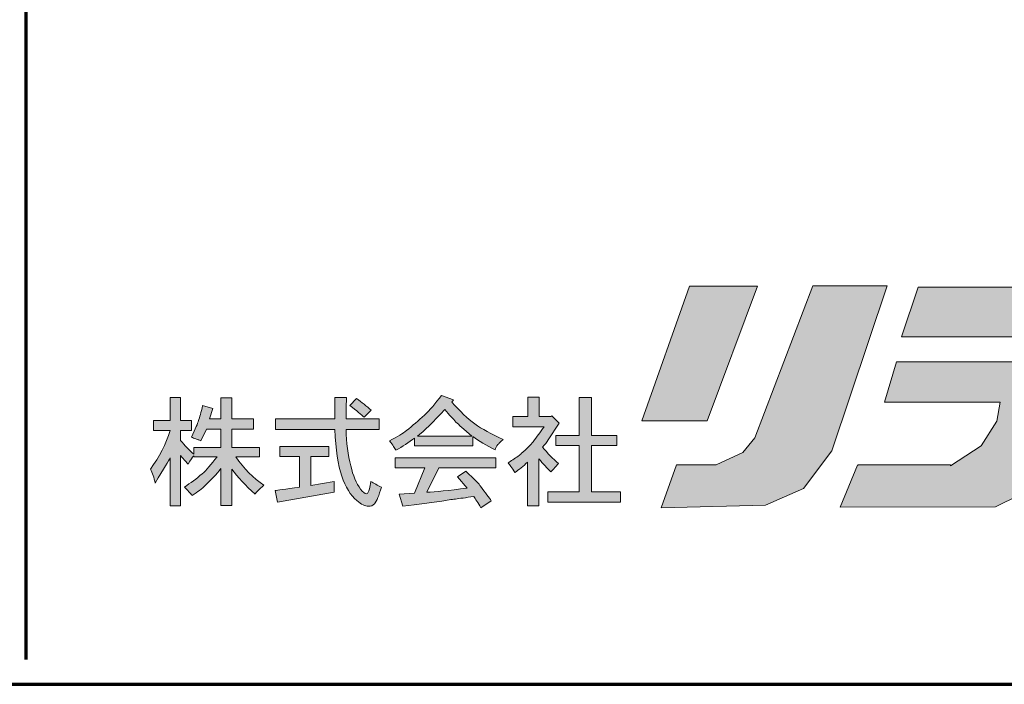
# Model space of a CAD drawing. Units: inches. Extents: x 18 to 193, y 24 to 273.
# Drawn here: x 165 to 179, y 24 to 33 of the extents above; entities that cross this region are included whole.
import ezdxf

# ---------------------------------------------------------------- set-up
doc = ezdxf.new("R2010")
doc.units = ezdxf.units.IN
doc.header["$MEASUREMENT"] = 0
doc.layers.add('レイヤー 1', color=7, linetype='Continuous')

# ---------------------------------------------------------------- blocks, each defined once
blk = doc.blocks.new('block 4')
at = {"layer": 'レイヤー 1'}
h = blk.add_hatch(color=7, dxfattribs=at)
h.dxf.hatch_style = 2
h.paths.add_polyline_path([(175.135, 29.285), (174.167, 29.285), (173.493, 27.376), (174.419, 27.376)])
h = blk.add_hatch(color=7, dxfattribs=at)
h.dxf.hatch_style = 2
h.paths.add_polyline_path([(175.921, 29.293), (175.097, 27.133), (174.924, 26.928), (174.547, 26.753), (173.984, 26.753), (173.767, 26.142), (175.248, 26.177), (175.788, 26.416), (176.188, 26.949), (176.974, 29.293)])
at = {"layer": 'レイヤー 1', "lineweight": 0}
for points in [[(175.135, 29.285), (174.167, 29.285), (173.493, 27.376), (174.419, 27.376), (175.135, 29.285)], [(175.921, 29.293), (175.097, 27.133), (174.924, 26.928), (174.547, 26.753), (173.984, 26.753), (173.767, 26.142), (175.248, 26.177), (175.788, 26.416), (176.188, 26.949), (176.974, 29.293), (175.921, 29.293)]]:
    blk.add_lwpolyline(points, dxfattribs=at)
blk = doc.blocks.new('block 3')
at = {"layer": 'レイヤー 1'}
h = blk.add_hatch(color=7, dxfattribs=at)
h.dxf.hatch_style = 2
h.paths.add_polyline_path([(180.069, 28.57), (180.3, 29.272), (177.416, 29.272), (177.177, 28.57)])
h = blk.add_hatch(color=7, dxfattribs=at)
h.dxf.hatch_style = 2
h.paths.add_polyline_path([(179.936, 28.212), (177.107, 28.212), (176.939, 27.643), (178.581, 27.643), (178.53, 27.373), (178.307, 27.019), (177.872, 26.737), (177.872, 26.753), (176.56, 26.753), (176.56, 26.744), (176.553, 26.745), (176.307, 26.149), (178.511, 26.156), (178.848, 26.319), (178.855, 26.317), (178.865, 26.326), (178.904, 26.345), (178.888, 26.348), (179.479, 26.892), (179.759, 27.679), (179.757, 27.679)])
h = blk.add_hatch(color=7, dxfattribs=at)
h.dxf.hatch_style = 2
edge = h.paths.add_edge_path()
edge.add_spline(control_points=[(166.56, 27.379), (166.56, 27.379), (166.794, 27.379), (166.794, 27.379), (166.794, 27.379), (166.794, 27.708), (166.794, 27.708), (166.794, 27.708), (166.943, 27.708), (166.943, 27.708), (166.943, 27.708), (166.943, 27.379), (166.943, 27.379), (166.943, 27.379), (167.098, 27.379), (167.098, 27.379), (167.098, 27.379), (167.098, 27.239), (167.098, 27.239), (167.098, 27.239), (166.943, 27.239), (166.943, 27.239), (166.943, 27.239), (166.943, 27.098), (166.943, 27.098), (167.001, 27.027), (167.063, 26.962), (167.129, 26.904), (167.129, 26.904), (167.129, 26.998), (167.129, 26.998), (167.129, 26.998), (167.516, 26.998), (167.516, 26.998), (167.516, 26.998), (167.516, 27.259), (167.516, 27.259), (167.516, 27.259), (167.309, 27.259), (167.309, 27.259), (167.309, 27.259), (167.23, 27.092), (167.23, 27.092), (167.225, 27.096), (167.218, 27.099), (167.21, 27.102), (167.2, 27.104), (167.185, 27.109), (167.161, 27.118), (167.136, 27.128), (167.115, 27.136), (167.098, 27.145), (167.155, 27.265), (167.188, 27.343), (167.196, 27.379), (167.214, 27.423), (167.234, 27.494), (167.256, 27.592), (167.256, 27.592), (167.402, 27.552), (167.402, 27.552), (167.402, 27.552), (167.355, 27.405), (167.355, 27.405), (167.355, 27.405), (167.516, 27.405), (167.516, 27.405), (167.516, 27.405), (167.516, 27.7), (167.516, 27.7), (167.516, 27.7), (167.67, 27.7), (167.67, 27.7), (167.67, 27.7), (167.67, 27.405), (167.67, 27.405), (167.67, 27.405), (167.978, 27.405), (167.978, 27.405), (167.978, 27.405), (167.978, 27.259), (167.978, 27.259), (167.978, 27.259), (167.67, 27.259), (167.67, 27.259), (167.67, 27.259), (167.67, 26.998), (167.67, 26.998), (167.67, 26.998), (168.066, 26.998), (168.066, 26.998), (168.066, 26.998), (168.066, 26.864), (168.066, 26.864), (168.066, 26.864), (167.726, 26.864), (167.726, 26.864), (167.841, 26.699), (167.976, 26.565), (168.127, 26.463), (168.055, 26.4), (168.014, 26.358), (168, 26.336), (167.866, 26.457), (167.757, 26.575), (167.67, 26.692), (167.67, 26.692), (167.67, 26.175), (167.67, 26.175), (167.67, 26.175), (167.516, 26.175), (167.516, 26.175), (167.516, 26.175), (167.516, 26.698), (167.516, 26.698), (167.45, 26.613), (167.376, 26.534), (167.297, 26.463), (167.247, 26.414), (167.185, 26.364), (167.11, 26.315), (167.105, 26.323), (167.068, 26.364), (166.997, 26.436), (167.086, 26.494), (167.169, 26.555), (167.249, 26.623), (167.307, 26.676), (167.378, 26.757), (167.461, 26.864), (167.461, 26.864), (167.129, 26.864), (167.129, 26.864), (167.129, 26.864), (167.129, 26.878), (167.129, 26.878), (167.112, 26.859), (167.085, 26.821), (167.049, 26.763), (167.032, 26.78), (166.996, 26.821), (166.943, 26.884), (166.943, 26.884), (166.943, 26.169), (166.943, 26.169), (166.943, 26.169), (166.794, 26.169), (166.794, 26.169), (166.794, 26.169), (166.794, 26.85), (166.794, 26.85), (166.777, 26.818), (166.705, 26.699), (166.581, 26.491), (166.567, 26.57), (166.545, 26.637), (166.514, 26.691), (166.643, 26.864), (166.737, 27.047), (166.794, 27.239), (166.794, 27.239), (166.56, 27.239), (166.56, 27.239), (166.56, 27.239), (166.56, 27.379), (166.56, 27.379)], knot_values=[0, 0, 0, 0, 1, 1, 1, 2, 2, 2, 3, 3, 3, 4, 4, 4, 5, 5, 5, 6, 6, 6, 7, 7, 7, 8, 8, 8, 9, 9, 9, 10, 10, 10, 11, 11, 11, 12, 12, 12, 13, 13, 13, 14, 14, 14, 15, 15, 15, 16, 16, 16, 17, 17, 17, 18, 18, 18, 19, 19, 19, 20, 20, 20, 21, 21, 21, 22, 22, 22, 23, 23, 23, 24, 24, 24, 25, 25, 25, 26, 26, 26, 27, 27, 27, 28, 28, 28, 29, 29, 29, 30, 30, 30, 31, 31, 31, 32, 32, 32, 33, 33, 33, 34, 34, 34, 35, 35, 35, 36, 36, 36, 37, 37, 37, 38, 38, 38, 39, 39, 39, 40, 40, 40, 41, 41, 41, 42, 42, 42, 43, 43, 43, 44, 44, 44, 45, 45, 45, 46, 46, 46, 47, 47, 47, 48, 48, 48, 49, 49, 49, 50, 50, 50, 51, 51, 51, 52, 52, 52, 53, 53, 53, 54, 54, 54, 55, 55, 55, 55], degree=3, periodic=1)
h = blk.add_hatch(color=7, dxfattribs=at)
h.dxf.hatch_style = 2
edge = h.paths.add_edge_path()
edge.add_spline(control_points=[(168.352, 26.87), (168.352, 26.87), (168.352, 27.01), (168.352, 27.01), (168.352, 27.01), (169.05, 27.01), (169.05, 27.01), (169.05, 27.01), (169.05, 26.87), (169.05, 26.87), (169.05, 26.87), (168.794, 26.87), (168.794, 26.87), (168.794, 26.87), (168.794, 26.456), (168.794, 26.456), (168.794, 26.456), (169.124, 26.515), (169.124, 26.515), (169.124, 26.515), (169.124, 26.362), (169.124, 26.362), (169.124, 26.362), (168.318, 26.223), (168.318, 26.223), (168.318, 26.223), (168.285, 26.388), (168.285, 26.388), (168.312, 26.388), (168.427, 26.404), (168.633, 26.435), (168.633, 26.435), (168.633, 26.87), (168.633, 26.87), (168.633, 26.87), (168.352, 26.87), (168.352, 26.87)], knot_values=[0, 0, 0, 0, 1, 1, 1, 2, 2, 2, 3, 3, 3, 4, 4, 4, 5, 5, 5, 6, 6, 6, 7, 7, 7, 8, 8, 8, 9, 9, 9, 10, 10, 10, 11, 11, 11, 12, 12, 12, 12], degree=3, periodic=1)
edge = h.paths.add_edge_path()
edge.add_spline(control_points=[(169.347, 27.593), (169.347, 27.593), (169.44, 27.693), (169.44, 27.693), (169.516, 27.639), (169.586, 27.585), (169.648, 27.526), (169.648, 27.526), (169.548, 27.426), (169.548, 27.426), (169.512, 27.462), (169.445, 27.517), (169.347, 27.593)], knot_values=[0, 0, 0, 0, 1, 1, 1, 2, 2, 2, 3, 3, 3, 4, 4, 4, 4], degree=3, periodic=1)
edge = h.paths.add_edge_path()
edge.add_spline(control_points=[(169.293, 27.405), (169.293, 27.405), (169.761, 27.405), (169.761, 27.405), (169.761, 27.405), (169.761, 27.253), (169.761, 27.253), (169.761, 27.253), (169.293, 27.253), (169.293, 27.253), (169.297, 27.065), (169.319, 26.892), (169.36, 26.737), (169.391, 26.598), (169.437, 26.488), (169.499, 26.408), (169.531, 26.364), (169.557, 26.342), (169.58, 26.342), (169.593, 26.342), (169.602, 26.348), (169.607, 26.362), (169.62, 26.379), (169.633, 26.43), (169.646, 26.515), (169.686, 26.488), (169.736, 26.461), (169.794, 26.435), (169.762, 26.315), (169.728, 26.236), (169.694, 26.196), (169.671, 26.174), (169.644, 26.163), (169.613, 26.163), (169.564, 26.163), (169.508, 26.19), (169.446, 26.244), (169.357, 26.319), (169.285, 26.435), (169.232, 26.591), (169.178, 26.747), (169.145, 26.968), (169.132, 27.253), (169.132, 27.253), (168.29, 27.253), (168.29, 27.253), (168.29, 27.253), (168.29, 27.405), (168.29, 27.405), (168.29, 27.405), (169.132, 27.405), (169.132, 27.405), (169.132, 27.405), (169.132, 27.708), (169.132, 27.708), (169.132, 27.708), (169.3, 27.708), (169.3, 27.708), (169.295, 27.641), (169.293, 27.539), (169.293, 27.405)], knot_values=[0, 0, 0, 0, 1, 1, 1, 2, 2, 2, 3, 3, 3, 4, 4, 4, 5, 5, 5, 6, 6, 6, 7, 7, 7, 8, 8, 8, 9, 9, 9, 10, 10, 10, 11, 11, 11, 12, 12, 12, 13, 13, 13, 14, 14, 14, 15, 15, 15, 16, 16, 16, 17, 17, 17, 18, 18, 18, 19, 19, 19, 20, 20, 20, 20], degree=3, periodic=1)
h = blk.add_hatch(color=7, dxfattribs=at)
h.dxf.hatch_style = 2
edge = h.paths.add_edge_path()
edge.add_spline(control_points=[(170.853, 27.359), (170.888, 27.323), (170.965, 27.257), (171.08, 27.158), (171.08, 27.158), (170.305, 27.158), (170.305, 27.158), (170.399, 27.229), (170.528, 27.356), (170.693, 27.538), (170.759, 27.458), (170.813, 27.399), (170.853, 27.359)], knot_values=[0, 0, 0, 0, 1, 1, 1, 2, 2, 2, 3, 3, 3, 4, 4, 4, 4], degree=3, periodic=1)
edge = h.paths.add_edge_path()
edge.add_spline(control_points=[(170.412, 26.709), (170.412, 26.709), (170.265, 26.349), (170.265, 26.349), (170.265, 26.349), (170.045, 26.336), (170.045, 26.336), (170.045, 26.336), (170.098, 26.163), (170.098, 26.163), (170.098, 26.163), (170.259, 26.183), (170.259, 26.183), (170.259, 26.183), (170.653, 26.236), (170.653, 26.236), (170.724, 26.25), (170.789, 26.259), (170.846, 26.266), (170.905, 26.273), (170.991, 26.285), (171.107, 26.303), (171.129, 26.267), (171.163, 26.214), (171.208, 26.143), (171.208, 26.143), (171.354, 26.242), (171.354, 26.242), (171.323, 26.286), (171.271, 26.356), (171.201, 26.449), (171.187, 26.471), (171.118, 26.542), (170.993, 26.662), (170.993, 26.662), (170.873, 26.582), (170.873, 26.582), (170.873, 26.582), (171.013, 26.422), (171.013, 26.422), (170.751, 26.386), (170.559, 26.366), (170.439, 26.362), (170.439, 26.362), (170.612, 26.709), (170.612, 26.709), (170.612, 26.709), (171.421, 26.709), (171.421, 26.709), (171.421, 26.709), (171.421, 26.85), (171.421, 26.85), (171.421, 26.85), (169.991, 26.85), (169.991, 26.85), (169.991, 26.85), (169.991, 26.709), (169.991, 26.709), (169.991, 26.709), (170.412, 26.709), (170.412, 26.709)], knot_values=[0, 0, 0, 0, 1, 1, 1, 2, 2, 2, 3, 3, 3, 4, 4, 4, 5, 5, 5, 6, 6, 6, 7, 7, 7, 8, 8, 8, 9, 9, 9, 10, 10, 10, 11, 11, 11, 12, 12, 12, 13, 13, 13, 14, 14, 14, 15, 15, 15, 16, 16, 16, 17, 17, 17, 18, 18, 18, 19, 19, 19, 20, 20, 20, 20], degree=3, periodic=1)
edge = h.paths.add_edge_path()
edge.add_spline(control_points=[(170.406, 27.454), (170.321, 27.378), (170.236, 27.307), (170.152, 27.239), (170.103, 27.199), (170.023, 27.15), (169.911, 27.092), (169.956, 27.029), (169.984, 26.984), (169.999, 26.958), (170.096, 27.012), (170.185, 27.069), (170.265, 27.132), (170.265, 27.132), (170.265, 27.019), (170.265, 27.019), (170.265, 27.019), (171.094, 27.019), (171.094, 27.019), (171.094, 27.019), (171.094, 27.153), (171.094, 27.153), (171.178, 27.089), (171.283, 27.027), (171.408, 26.964), (171.417, 26.987), (171.43, 27.012), (171.447, 27.039), (171.457, 27.047), (171.468, 27.058), (171.481, 27.072), (171.495, 27.085), (171.508, 27.099), (171.521, 27.112), (171.357, 27.188), (171.223, 27.261), (171.12, 27.333), (171.018, 27.408), (170.909, 27.511), (170.793, 27.641), (170.793, 27.641), (170.82, 27.674), (170.82, 27.674), (170.82, 27.674), (170.646, 27.735), (170.646, 27.735), (170.561, 27.623), (170.482, 27.53), (170.406, 27.454)], knot_values=[0, 0, 0, 0, 1, 1, 1, 2, 2, 2, 3, 3, 3, 4, 4, 4, 5, 5, 5, 6, 6, 6, 7, 7, 7, 8, 8, 8, 9, 9, 9, 10, 10, 10, 11, 11, 11, 12, 12, 12, 13, 13, 13, 14, 14, 14, 15, 15, 15, 16, 16, 16, 16], degree=3, periodic=1)
h = blk.add_hatch(color=7, dxfattribs=at)
h.dxf.hatch_style = 2
h.paths.add_polyline_path([(172.604, 27.17), (172.604, 27.708), (172.777, 27.708), (172.777, 27.17), (173.138, 27.17), (173.138, 27.025), (172.777, 27.025), (172.777, 26.368), (173.191, 26.368), (173.191, 26.223), (172.156, 26.223), (172.156, 26.368), (172.604, 26.368), (172.604, 27.025), (172.269, 27.025), (172.269, 27.17)])
edge = h.paths.add_edge_path()
edge.add_spline(control_points=[(171.874, 27.438), (171.874, 27.438), (171.874, 27.714), (171.874, 27.714), (171.874, 27.714), (172.034, 27.714), (172.034, 27.714), (172.034, 27.714), (172.034, 27.438), (172.034, 27.438), (172.034, 27.438), (172.201, 27.438), (172.201, 27.438), (172.201, 27.438), (172.216, 27.445), (172.216, 27.445), (172.216, 27.445), (172.316, 27.345), (172.316, 27.345), (172.316, 27.345), (172.162, 27.105), (172.162, 27.105), (172.145, 27.074), (172.118, 27.04), (172.082, 27.004), (172.153, 26.915), (172.229, 26.837), (172.309, 26.77), (172.295, 26.757), (172.283, 26.742), (172.269, 26.726), (172.255, 26.711), (172.233, 26.685), (172.201, 26.65), (172.148, 26.703), (172.09, 26.766), (172.028, 26.837), (172.028, 26.837), (172.028, 26.168), (172.028, 26.168), (172.028, 26.168), (171.867, 26.168), (171.867, 26.168), (171.867, 26.168), (171.867, 26.791), (171.867, 26.791), (171.81, 26.732), (171.749, 26.683), (171.687, 26.643), (171.646, 26.709), (171.616, 26.755), (171.593, 26.776), (171.612, 26.791), (171.633, 26.806), (171.66, 26.824), (171.687, 26.842), (171.712, 26.859), (171.734, 26.874), (171.756, 26.889), (171.771, 26.901), (171.78, 26.911), (171.861, 26.983), (171.917, 27.038), (171.949, 27.078), (171.975, 27.114), (172.001, 27.147), (172.025, 27.182), (172.049, 27.215), (172.076, 27.252), (172.103, 27.292), (172.103, 27.292), (171.66, 27.292), (171.66, 27.292), (171.66, 27.292), (171.66, 27.438), (171.66, 27.438), (171.66, 27.438), (171.874, 27.438), (171.874, 27.438)], knot_values=[0, 0, 0, 0, 1, 1, 1, 2, 2, 2, 3, 3, 3, 4, 4, 4, 5, 5, 5, 6, 6, 6, 7, 7, 7, 8, 8, 8, 9, 9, 9, 10, 10, 10, 11, 11, 11, 12, 12, 12, 13, 13, 13, 14, 14, 14, 15, 15, 15, 16, 16, 16, 17, 17, 17, 18, 18, 18, 19, 19, 19, 20, 20, 20, 21, 21, 21, 22, 22, 22, 23, 23, 23, 24, 24, 24, 25, 25, 25, 26, 26, 26, 26], degree=3, periodic=1)
at = {"layer": 'レイヤー 1', "lineweight": 0}
for points in [[(180.069, 28.57), (180.3, 29.272), (177.416, 29.272), (177.177, 28.57), (180.069, 28.57)], [(179.936, 28.212), (177.107, 28.212), (176.939, 27.643), (178.581, 27.643), (178.53, 27.373), (178.307, 27.019), (177.872, 26.737), (177.872, 26.753), (176.56, 26.753), (176.56, 26.744), (176.553, 26.745), (176.307, 26.149), (178.511, 26.156), (178.848, 26.319), (178.855, 26.317), (178.865, 26.326), (178.904, 26.345), (178.888, 26.348), (179.479, 26.892), (179.759, 27.679), (179.757, 27.679), (179.936, 28.212)], [(172.604, 27.17), (172.604, 27.708), (172.777, 27.708), (172.777, 27.17), (173.138, 27.17), (173.138, 27.025), (172.777, 27.025), (172.777, 26.368), (173.191, 26.368), (173.191, 26.223), (172.156, 26.223), (172.156, 26.368), (172.604, 26.368), (172.604, 27.025), (172.269, 27.025), (172.269, 27.17), (172.604, 27.17)]]:
    blk.add_lwpolyline(points, dxfattribs=at)
for points, knots in [([(166.56, 27.379), (166.56, 27.379), (166.794, 27.379), (166.794, 27.379), (166.794, 27.379), (166.794, 27.708), (166.794, 27.708), (166.794, 27.708), (166.943, 27.708), (166.943, 27.708), (166.943, 27.708), (166.943, 27.379), (166.943, 27.379), (166.943, 27.379), (167.098, 27.379), (167.098, 27.379), (167.098, 27.379), (167.098, 27.239), (167.098, 27.239), (167.098, 27.239), (166.943, 27.239), (166.943, 27.239), (166.943, 27.239), (166.943, 27.098), (166.943, 27.098), (167.001, 27.027), (167.063, 26.962), (167.129, 26.904), (167.129, 26.904), (167.129, 26.998), (167.129, 26.998), (167.129, 26.998), (167.516, 26.998), (167.516, 26.998), (167.516, 26.998), (167.516, 27.259), (167.516, 27.259), (167.516, 27.259), (167.309, 27.259), (167.309, 27.259), (167.309, 27.259), (167.23, 27.092), (167.23, 27.092), (167.225, 27.096), (167.218, 27.099), (167.21, 27.102), (167.2, 27.104), (167.185, 27.109), (167.161, 27.118), (167.136, 27.128), (167.115, 27.136), (167.098, 27.145), (167.155, 27.265), (167.188, 27.343), (167.196, 27.379), (167.214, 27.423), (167.234, 27.494), (167.256, 27.592), (167.256, 27.592), (167.402, 27.552), (167.402, 27.552), (167.402, 27.552), (167.355, 27.405), (167.355, 27.405), (167.355, 27.405), (167.516, 27.405), (167.516, 27.405), (167.516, 27.405), (167.516, 27.7), (167.516, 27.7), (167.516, 27.7), (167.67, 27.7), (167.67, 27.7), (167.67, 27.7), (167.67, 27.405), (167.67, 27.405), (167.67, 27.405), (167.978, 27.405), (167.978, 27.405), (167.978, 27.405), (167.978, 27.259), (167.978, 27.259), (167.978, 27.259), (167.67, 27.259), (167.67, 27.259), (167.67, 27.259), (167.67, 26.998), (167.67, 26.998), (167.67, 26.998), (168.066, 26.998), (168.066, 26.998), (168.066, 26.998), (168.066, 26.864), (168.066, 26.864), (168.066, 26.864), (167.726, 26.864), (167.726, 26.864), (167.841, 26.699), (167.976, 26.565), (168.127, 26.463), (168.055, 26.4), (168.014, 26.358), (168, 26.336), (167.866, 26.457), (167.757, 26.575), (167.67, 26.692), (167.67, 26.692), (167.67, 26.175), (167.67, 26.175), (167.67, 26.175), (167.516, 26.175), (167.516, 26.175), (167.516, 26.175), (167.516, 26.698), (167.516, 26.698), (167.45, 26.613), (167.376, 26.534), (167.297, 26.463), (167.247, 26.414), (167.185, 26.364), (167.11, 26.315), (167.105, 26.323), (167.068, 26.364), (166.997, 26.436), (167.086, 26.494), (167.169, 26.555), (167.249, 26.623), (167.307, 26.676), (167.378, 26.757), (167.461, 26.864), (167.461, 26.864), (167.129, 26.864), (167.129, 26.864), (167.129, 26.864), (167.129, 26.878), (167.129, 26.878), (167.112, 26.859), (167.085, 26.821), (167.049, 26.763), (167.032, 26.78), (166.996, 26.821), (166.943, 26.884), (166.943, 26.884), (166.943, 26.169), (166.943, 26.169), (166.943, 26.169), (166.794, 26.169), (166.794, 26.169), (166.794, 26.169), (166.794, 26.85), (166.794, 26.85), (166.777, 26.818), (166.705, 26.699), (166.581, 26.491), (166.567, 26.57), (166.545, 26.637), (166.514, 26.691), (166.643, 26.864), (166.737, 27.047), (166.794, 27.239), (166.794, 27.239), (166.56, 27.239), (166.56, 27.239), (166.56, 27.239), (166.56, 27.379), (166.56, 27.379)], [0, 0, 0, 0, 1, 1, 1, 2, 2, 2, 3, 3, 3, 4, 4, 4, 5, 5, 5, 6, 6, 6, 7, 7, 7, 8, 8, 8, 9, 9, 9, 10, 10, 10, 11, 11, 11, 12, 12, 12, 13, 13, 13, 14, 14, 14, 15, 15, 15, 16, 16, 16, 17, 17, 17, 18, 18, 18, 19, 19, 19, 20, 20, 20, 21, 21, 21, 22, 22, 22, 23, 23, 23, 24, 24, 24, 25, 25, 25, 26, 26, 26, 27, 27, 27, 28, 28, 28, 29, 29, 29, 30, 30, 30, 31, 31, 31, 32, 32, 32, 33, 33, 33, 34, 34, 34, 35, 35, 35, 36, 36, 36, 37, 37, 37, 38, 38, 38, 39, 39, 39, 40, 40, 40, 41, 41, 41, 42, 42, 42, 43, 43, 43, 44, 44, 44, 45, 45, 45, 46, 46, 46, 47, 47, 47, 48, 48, 48, 49, 49, 49, 50, 50, 50, 51, 51, 51, 52, 52, 52, 53, 53, 53, 54, 54, 54, 55, 55, 55, 55]), ([(169.293, 27.405), (169.293, 27.405), (169.761, 27.405), (169.761, 27.405), (169.761, 27.405), (169.761, 27.253), (169.761, 27.253), (169.761, 27.253), (169.293, 27.253), (169.293, 27.253), (169.297, 27.065), (169.319, 26.892), (169.36, 26.737), (169.391, 26.598), (169.437, 26.488), (169.499, 26.408), (169.531, 26.364), (169.557, 26.342), (169.58, 26.342), (169.593, 26.342), (169.602, 26.348), (169.607, 26.362), (169.62, 26.379), (169.633, 26.43), (169.646, 26.515), (169.686, 26.488), (169.736, 26.461), (169.794, 26.435), (169.762, 26.315), (169.728, 26.236), (169.694, 26.196), (169.671, 26.174), (169.644, 26.163), (169.613, 26.163), (169.564, 26.163), (169.508, 26.19), (169.446, 26.244), (169.357, 26.319), (169.285, 26.435), (169.232, 26.591), (169.178, 26.747), (169.145, 26.968), (169.132, 27.253), (169.132, 27.253), (168.29, 27.253), (168.29, 27.253), (168.29, 27.253), (168.29, 27.405), (168.29, 27.405), (168.29, 27.405), (169.132, 27.405), (169.132, 27.405), (169.132, 27.405), (169.132, 27.708), (169.132, 27.708), (169.132, 27.708), (169.3, 27.708), (169.3, 27.708), (169.295, 27.641), (169.293, 27.539), (169.293, 27.405)], [0, 0, 0, 0, 1, 1, 1, 2, 2, 2, 3, 3, 3, 4, 4, 4, 5, 5, 5, 6, 6, 6, 7, 7, 7, 8, 8, 8, 9, 9, 9, 10, 10, 10, 11, 11, 11, 12, 12, 12, 13, 13, 13, 14, 14, 14, 15, 15, 15, 16, 16, 16, 17, 17, 17, 18, 18, 18, 19, 19, 19, 20, 20, 20, 20]), ([(169.347, 27.593), (169.347, 27.593), (169.44, 27.693), (169.44, 27.693), (169.516, 27.639), (169.586, 27.585), (169.648, 27.526), (169.648, 27.526), (169.548, 27.426), (169.548, 27.426), (169.512, 27.462), (169.445, 27.517), (169.347, 27.593)], [0, 0, 0, 0, 1, 1, 1, 2, 2, 2, 3, 3, 3, 4, 4, 4, 4]), ([(170.406, 27.454), (170.321, 27.378), (170.236, 27.307), (170.152, 27.239), (170.103, 27.199), (170.023, 27.15), (169.911, 27.092), (169.956, 27.029), (169.984, 26.984), (169.999, 26.958), (170.096, 27.012), (170.185, 27.069), (170.265, 27.132), (170.265, 27.132), (170.265, 27.019), (170.265, 27.019), (170.265, 27.019), (171.094, 27.019), (171.094, 27.019), (171.094, 27.019), (171.094, 27.153), (171.094, 27.153), (171.178, 27.089), (171.283, 27.027), (171.408, 26.964), (171.417, 26.987), (171.43, 27.012), (171.447, 27.039), (171.457, 27.047), (171.468, 27.058), (171.481, 27.072), (171.495, 27.085), (171.508, 27.099), (171.521, 27.112), (171.357, 27.188), (171.223, 27.261), (171.12, 27.333), (171.018, 27.408), (170.909, 27.511), (170.793, 27.641), (170.793, 27.641), (170.82, 27.674), (170.82, 27.674), (170.82, 27.674), (170.646, 27.735), (170.646, 27.735), (170.561, 27.623), (170.482, 27.53), (170.406, 27.454)], [0, 0, 0, 0, 1, 1, 1, 2, 2, 2, 3, 3, 3, 4, 4, 4, 5, 5, 5, 6, 6, 6, 7, 7, 7, 8, 8, 8, 9, 9, 9, 10, 10, 10, 11, 11, 11, 12, 12, 12, 13, 13, 13, 14, 14, 14, 15, 15, 15, 16, 16, 16, 16]), ([(171.874, 27.438), (171.874, 27.438), (171.874, 27.714), (171.874, 27.714), (171.874, 27.714), (172.034, 27.714), (172.034, 27.714), (172.034, 27.714), (172.034, 27.438), (172.034, 27.438), (172.034, 27.438), (172.201, 27.438), (172.201, 27.438), (172.201, 27.438), (172.216, 27.445), (172.216, 27.445), (172.216, 27.445), (172.316, 27.345), (172.316, 27.345), (172.316, 27.345), (172.162, 27.105), (172.162, 27.105), (172.145, 27.074), (172.118, 27.04), (172.082, 27.004), (172.153, 26.915), (172.229, 26.837), (172.309, 26.77), (172.295, 26.757), (172.283, 26.742), (172.269, 26.726), (172.255, 26.711), (172.233, 26.685), (172.201, 26.65), (172.148, 26.703), (172.09, 26.766), (172.028, 26.837), (172.028, 26.837), (172.028, 26.168), (172.028, 26.168), (172.028, 26.168), (171.867, 26.168), (171.867, 26.168), (171.867, 26.168), (171.867, 26.791), (171.867, 26.791), (171.81, 26.732), (171.749, 26.683), (171.687, 26.643), (171.646, 26.709), (171.616, 26.755), (171.593, 26.776), (171.612, 26.791), (171.633, 26.806), (171.66, 26.824), (171.687, 26.842), (171.712, 26.859), (171.734, 26.874), (171.756, 26.889), (171.771, 26.901), (171.78, 26.911), (171.861, 26.983), (171.917, 27.038), (171.949, 27.078), (171.975, 27.114), (172.001, 27.147), (172.025, 27.182), (172.049, 27.215), (172.076, 27.252), (172.103, 27.292), (172.103, 27.292), (171.66, 27.292), (171.66, 27.292), (171.66, 27.292), (171.66, 27.438), (171.66, 27.438), (171.66, 27.438), (171.874, 27.438), (171.874, 27.438)], [0, 0, 0, 0, 1, 1, 1, 2, 2, 2, 3, 3, 3, 4, 4, 4, 5, 5, 5, 6, 6, 6, 7, 7, 7, 8, 8, 8, 9, 9, 9, 10, 10, 10, 11, 11, 11, 12, 12, 12, 13, 13, 13, 14, 14, 14, 15, 15, 15, 16, 16, 16, 17, 17, 17, 18, 18, 18, 19, 19, 19, 20, 20, 20, 21, 21, 21, 22, 22, 22, 23, 23, 23, 24, 24, 24, 25, 25, 25, 26, 26, 26, 26]), ([(170.853, 27.359), (170.888, 27.323), (170.965, 27.257), (171.08, 27.158), (171.08, 27.158), (170.305, 27.158), (170.305, 27.158), (170.399, 27.229), (170.528, 27.356), (170.693, 27.538), (170.759, 27.458), (170.813, 27.399), (170.853, 27.359)], [0, 0, 0, 0, 1, 1, 1, 2, 2, 2, 3, 3, 3, 4, 4, 4, 4]), ([(168.352, 26.87), (168.352, 26.87), (168.352, 27.01), (168.352, 27.01), (168.352, 27.01), (169.05, 27.01), (169.05, 27.01), (169.05, 27.01), (169.05, 26.87), (169.05, 26.87), (169.05, 26.87), (168.794, 26.87), (168.794, 26.87), (168.794, 26.87), (168.794, 26.456), (168.794, 26.456), (168.794, 26.456), (169.124, 26.515), (169.124, 26.515), (169.124, 26.515), (169.124, 26.362), (169.124, 26.362), (169.124, 26.362), (168.318, 26.223), (168.318, 26.223), (168.318, 26.223), (168.285, 26.388), (168.285, 26.388), (168.312, 26.388), (168.427, 26.404), (168.633, 26.435), (168.633, 26.435), (168.633, 26.87), (168.633, 26.87), (168.633, 26.87), (168.352, 26.87), (168.352, 26.87)], [0, 0, 0, 0, 1, 1, 1, 2, 2, 2, 3, 3, 3, 4, 4, 4, 5, 5, 5, 6, 6, 6, 7, 7, 7, 8, 8, 8, 9, 9, 9, 10, 10, 10, 11, 11, 11, 12, 12, 12, 12]), ([(170.412, 26.709), (170.412, 26.709), (170.265, 26.349), (170.265, 26.349), (170.265, 26.349), (170.045, 26.336), (170.045, 26.336), (170.045, 26.336), (170.098, 26.163), (170.098, 26.163), (170.098, 26.163), (170.259, 26.183), (170.259, 26.183), (170.259, 26.183), (170.653, 26.236), (170.653, 26.236), (170.724, 26.25), (170.789, 26.259), (170.846, 26.266), (170.905, 26.273), (170.991, 26.285), (171.107, 26.303), (171.129, 26.267), (171.163, 26.214), (171.208, 26.143), (171.208, 26.143), (171.354, 26.242), (171.354, 26.242), (171.323, 26.286), (171.271, 26.356), (171.201, 26.449), (171.187, 26.471), (171.118, 26.542), (170.993, 26.662), (170.993, 26.662), (170.873, 26.582), (170.873, 26.582), (170.873, 26.582), (171.013, 26.422), (171.013, 26.422), (170.751, 26.386), (170.559, 26.366), (170.439, 26.362), (170.439, 26.362), (170.612, 26.709), (170.612, 26.709), (170.612, 26.709), (171.421, 26.709), (171.421, 26.709), (171.421, 26.709), (171.421, 26.85), (171.421, 26.85), (171.421, 26.85), (169.991, 26.85), (169.991, 26.85), (169.991, 26.85), (169.991, 26.709), (169.991, 26.709), (169.991, 26.709), (170.412, 26.709), (170.412, 26.709)], [0, 0, 0, 0, 1, 1, 1, 2, 2, 2, 3, 3, 3, 4, 4, 4, 5, 5, 5, 6, 6, 6, 7, 7, 7, 8, 8, 8, 9, 9, 9, 10, 10, 10, 11, 11, 11, 12, 12, 12, 13, 13, 13, 14, 14, 14, 15, 15, 15, 16, 16, 16, 17, 17, 17, 18, 18, 18, 19, 19, 19, 20, 20, 20, 20])]:
    blk.add_open_spline(points, degree=3, knots=knots, dxfattribs=at)
at = {"layer": 'レイヤー 1'}
blk.add_blockref('block 4', (0, 0), dxfattribs=at)

msp = doc.modelspace()

# ---------------------------------------------------------------- linework, layer by layer
at = {"layer": 'レイヤー 1', "color": 7, "lineweight": 70}
for points in [[(17.639, 23.636), (192.617, 23.636), (192.617, 273.05), (17.639, 273.05), (17.639, 23.636)], [(164.747, 55.386), (164.747, 23.989)]]:
    msp.add_lwpolyline(points, dxfattribs=at)

# ---------------------------------------------------------------- block references
at = {"layer": 'レイヤー 1'}
msp.add_blockref('block 3', (0, 0), dxfattribs=at)

doc.saveas('drawing.dxf')
